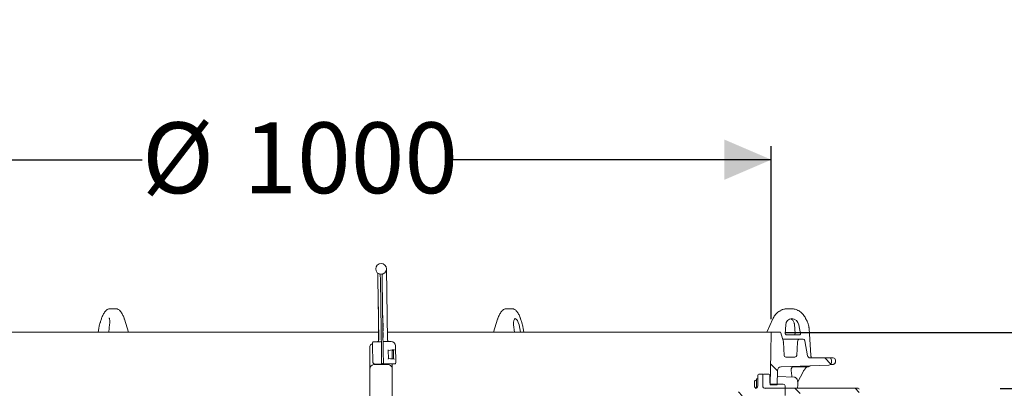
# Model space of a CAD drawing. Units: millimetres. Extents: x 1035 to 3598, y 173 to 2806.
# Drawn here: x 1924 to 3027, y 2394 to 2806 of the extents above; entities that cross this region are included whole.
import ezdxf

# ---------------------------------------------------------------- set-up
doc = ezdxf.new("R2010")
doc.units = ezdxf.units.MM
doc.header["$LTSCALE"] = 15
doc.linetypes.add('SLD-Durchgehend', pattern=[0])
doc.layers.add('MAßLINIE_MAßZEICHNUNGEN', color=7, linetype='SLD-Durchgehend')
doc.styles.add('SLDTEXTSTYLE0', font='Opinion Pro')
doc.dimstyles.new('SLDDIMSTYLE0', dxfattribs={"dimtxt": 79.375, "dimasz": 52.5, "dimexe": 0, "dimexo": 0.0625, "dimgap": 19.84375, "dimtad": 0, "dimdec": 0, "dimrnd": 1e-09, "dimzin": 12, "dimdsep": 46, "dimtxsty": 'SLDTEXTSTYLE0', "dimsah": 1, "dimcen": 0.09, "dimadec": 0, "dimazin": 3, "dimtfac": 1, "dimtdec": 0, "dimtofl": 0, "dimtmove": 0, "dimatfit": 3, "dimfxl": 1, "dimfrac": 2, "dimtolj": 1, "dimtzin": 12, "dimarcsym": 0})
doc.dimstyles.new('SLDDIMSTYLE1', dxfattribs={"dimtxt": 79.375, "dimasz": 52.5, "dimexe": 0, "dimexo": 0.0625, "dimgap": 19.84375, "dimtad": 0, "dimdec": 0, "dimrnd": 1e-09, "dimzin": 12, "dimdsep": 46, "dimtxsty": 'SLDTEXTSTYLE0', "dimsah": 1, "dimcen": 0.09, "dimadec": 0, "dimazin": 3, "dimtfac": 1, "dimtdec": 0, "dimtmove": 0, "dimatfit": 0, "dimfxl": 1, "dimfrac": 2, "dimtolj": 1, "dimtzin": 12, "dimarcsym": 0})

# ---------------------------------------------------------------- blocks, each defined once
blk = doc.blocks.new('_D_5')
at = {"layer": 'MAßLINIE_MAßZEICHNUNGEN', "color": 7}
for p, q in [((2781.1, 2456.1), (3395, 2456.1)), ((3380, 2456.1), (3380, 2241.8)), ((3380, 1881.4), (3380, 2073.6)), ((2879.7, 1881.4), (3395, 1881.4))]:
    blk.add_line(p, q, dxfattribs=at)
for points in [[(3380, 2456.1), (3357.5, 2403.6), (3402.5, 2403.6)], [(3380, 1881.4), (3402.5, 1933.9), (3357.5, 1933.9)]]:
    blk.add_solid(points, dxfattribs=at)
at = {"layer": 'MAßLINIE_MAßZEICHNUNGEN', "color": 7, "insert": (3334, 2073.6), "char_height": 79.37, "attachment_point": 1, "rotation": 90, "style": 'SLDTEXTSTYLE0'}
blk.add_mtext('575', dxfattribs=at)
blk = doc.blocks.new('_D_7')
at = {"layer": 'MAßLINIE_MAßZEICHNUNGEN', "color": 7}
for p, q in [((3157.7, 2393.4), (3157.7, 2511.6)), ((3022.5, 2393.4), (3172.7, 2393.4)), ((3022.5, 2303.4), (3172.7, 2303.4)), ((3157.7, 2303.4), (3157.7, 2213.4))]:
    blk.add_line(p, q, dxfattribs=at)
for points in [[(3157.7, 2393.4), (3180.2, 2445.9), (3135.2, 2445.9)], [(3157.7, 2303.4), (3135.2, 2250.9), (3180.2, 2250.9)]]:
    blk.add_solid(points, dxfattribs=at)
at = {"layer": 'MAßLINIE_MAßZEICHNUNGEN', "color": 7, "char_height": 79.37, "attachment_point": 1, "rotation": 90, "style": 'SLDTEXTSTYLE0'}
for s, insert in [('DN 80', (3051.9, 2511.6)), ('OD 90', (3171.5, 2512.4))]:
    blk.add_mtext(s, dxfattribs=dict(at, insert=insert))
blk = doc.blocks.new('_D_8')
at = {"layer": 'MAßLINIE_MAßZEICHNUNGEN', "color": 7}
for p, q in [((1734.9, 2471.1), (1734.9, 2664.6)), ((2766.1, 2471.1), (2766.1, 2664.6)), ((1734.9, 2649.6), (2061.2, 2649.6)), ((2766.1, 2649.6), (2405.8, 2649.6))]:
    blk.add_line(p, q, dxfattribs=at)
for points in [[(1734.9, 2649.6), (1787.4, 2627.1), (1787.4, 2672.1)], [(2766.1, 2649.6), (2713.6, 2672.1), (2713.6, 2627.1)]]:
    blk.add_solid(points, dxfattribs=at)
at = {"layer": 'MAßLINIE_MAßZEICHNUNGEN', "color": 7, "char_height": 79.37, "attachment_point": 1, "style": 'SLDTEXTSTYLE0'}
for s, insert in [('%%c', (2061.2, 2691.4)), ('1000', (2174.8, 2691.4))]:
    blk.add_mtext(s, dxfattribs=dict(at, insert=insert))

msp = doc.modelspace()

# ---------------------------------------------------------------- hatches: boundary and pattern name
at = {"linetype": 'SLD-Durchgehend', "lineweight": 18}
h = msp.add_hatch(dxfattribs=at)
h.set_pattern_fill('ANSI31', scale=15, angle=90, style=0)
edge = h.paths.add_edge_path(flags=0)
edge.add_arc((2797.4, 2445.2), 2, 160, 177)
edge.add_line((2795.4, 2445.3), (2794.6, 2430.5))
edge.add_arc((2792.6, 2430.6), 2, 270, 357, ccw=False)
edge.add_line((2792.6, 2428.6), (2782.4, 2428.6))
edge.add_arc((2782.4, 2430.6), 2, 183, 270, ccw=False)
edge.add_line((2780.4, 2430.5), (2779.6, 2445.4))
edge.add_arc((2777.6, 2445.2), 2, 3, 15)
edge.add_line((2779.6, 2445.8), (2776.9, 2455.8))
edge.add_arc((2775.9, 2455.6), 1, 15, 90)
edge.add_line((2775.9, 2456.6), (2766.6, 2456.6))
edge.add_arc((2766.6, 2456.1), 0.5, 90, 178.5679)
edge.add_line((2766.1, 2456.1), (2765.5, 2433.6))
edge.add_line((2765.5, 2433.6), (2764.8, 2397.4))
edge.add_line((2764.8, 2397.4), (2772.8, 2397.4))
edge.add_line((2772.8, 2397.4), (2773.1, 2413.7))
edge.add_arc((2777.1, 2413.6), 4, 92, 178.8542, ccw=False)
edge.add_line((2777, 2417.6), (2830.6, 2419.5))
edge.add_arc((2830.5, 2422.5), 3, 272, 360)
edge.add_line((2833.5, 2422.5), (2833.5, 2425.1))
edge.add_arc((2831, 2425.1), 2.5, 0, 90)
edge.add_line((2831, 2427.6), (2809.7, 2427.6))
edge.add_arc((2809.7, 2430.6), 3, 190, 270, ccw=False)
edge.add_line((2806.8, 2430), (2803.8, 2446.9))
edge.add_arc((2801.8, 2446.6), 2, 10, 90)
edge.add_line((2801.8, 2448.6), (2797.2, 2448.6))
edge.add_arc((2797.2, 2447.6), 1, 90, 160)
edge.add_line((2796.2, 2447.9), (2795.5, 2445.8))
h = msp.add_hatch(dxfattribs=at)
h.set_pattern_fill('ANSI31', scale=15, angle=90, style=0)
edge = h.paths.add_edge_path(flags=0)
edge.add_spline(control_points=[(2714.4, 2320), (2713.3, 2320.9), (2712.3, 2321.8), (2711.5, 2323), (2710.7, 2324.1), (2710.1, 2325.4), (2709.8, 2326.7), (2709.6, 2327.5), (2709.5, 2328.3), (2709.5, 2329.2)], knot_values=[0, 0, 0, 0, 0.004093, 0.004093, 0.004093, 0.008214, 0.008214, 0.008214, 0.010666, 0.010666, 0.010666, 0.010666], weights=[1, 1, 1, 1, 1, 1, 1, 1, 1, 1], degree=3, periodic=0)
edge.add_line((2709.5, 2329.2), (2709.5, 2351.7))
edge.add_spline(control_points=[(2709.5, 2351.7), (2709.5, 2352.9), (2709.7, 2354.1), (2710.2, 2355.2), (2710.6, 2356.4), (2711.2, 2357.5), (2711.9, 2358.4), (2712.6, 2359.3), (2713.5, 2360.1), (2714.4, 2360.8)], knot_values=[0, 0, 0, 0, 0.003627, 0.003627, 0.003627, 0.00724, 0.00724, 0.00724, 0.010657, 0.010657, 0.010657, 0.010657], weights=[1, 1, 1, 1, 1, 1, 1, 1, 1, 1], degree=3, periodic=0)
edge.add_ellipse((2734.4, 2340.4), major_axis=(-30.9, 0), ratio=0.866023, start_angle=299.6373, end_angle=310.4234, ccw=False)
edge.add_line((2719.1, 2363.7), (2728.8, 2380.5))
edge.add_arc((2741, 2373.4), 14.1, 90.25, 150, ccw=False)
edge.add_line((2741, 2387.5), (2863.5, 2388))
edge.add_arc((2863.5, 2389), 1, 270.25, 360)
edge.add_line((2864.5, 2389), (2864.5, 2392.6))
edge.add_arc((2863.5, 2392.6), 1, 0, 89.9)
edge.add_line((2863.5, 2393.6), (2758.5, 2393.8))
edge.add_arc((2758.5, 2395.8), 2, 180, 269.9, ccw=False)
edge.add_line((2756.5, 2395.8), (2756.5, 2399.9))
edge.add_line((2756.5, 2399.9), (2756.8, 2399.9))
edge.add_line((2756.8, 2399.9), (2756.8, 2400.5))
edge.add_line((2756.8, 2400.5), (2756.5, 2400.5))
edge.add_line((2756.5, 2400.5), (2756.5, 2402.2))
edge.add_line((2756.5, 2402.2), (2756.8, 2402.2))
edge.add_line((2756.8, 2402.2), (2756.8, 2402.7))
edge.add_line((2756.8, 2402.7), (2756.5, 2402.7))
edge.add_line((2756.5, 2402.7), (2756.5, 2402.7))
edge.add_line((2756.5, 2402.7), (2756.8, 2402.7))
edge.add_line((2756.8, 2402.7), (2756.8, 2403.2))
edge.add_line((2756.8, 2403.2), (2756.5, 2403.2))
edge.add_line((2756.5, 2403.2), (2756.5, 2404.3))
edge.add_line((2756.5, 2404.3), (2756.8, 2404.3))
edge.add_line((2756.8, 2404.3), (2756.8, 2404.9))
edge.add_line((2756.8, 2404.9), (2756.5, 2404.9))
edge.add_line((2756.5, 2404.9), (2756.5, 2409.4))
edge.add_line((2756.5, 2409.4), (2752, 2409.4))
edge.add_arc((2752, 2408.4), 1, 90, 180)
edge.add_line((2751, 2408.4), (2751, 2396.4))
edge.add_arc((2748, 2396.4), 3, 270, 360, ccw=False)
edge.add_line((2748, 2393.4), (2741, 2393.4))
edge.add_arc((2741, 2373.4), 20, 90, 150)
edge.add_line((2723.7, 2383.4), (2713.9, 2366.3))
edge.add_arc((2711.3, 2367.8), 3, 302.4657, 330, ccw=False)
edge.add_spline(control_points=[(2712.9, 2365.3), (2711.3, 2364.3), (2709.7, 2363.1), (2708.3, 2361.8), (2705.6, 2359.4), (2703.2, 2356.5), (2701.5, 2353.3), (2701.1, 2352.5), (2700.8, 2351.8), (2700.4, 2351)], knot_values=[0, 0, 0, 0, 0.005724, 0.005724, 0.005724, 0.016765, 0.016765, 0.016765, 0.019258, 0.019258, 0.019258, 0.019258], weights=[1, 1, 1, 1, 1, 1, 1, 1, 1, 1], degree=3, periodic=0)
edge.add_arc((2699.5, 2351.4), 1, 270, 336.8926, ccw=False)
edge.add_line((2699.5, 2350.4), (2693.2, 2350.4))
edge.add_arc((2693.2, 2349.4), 1, 90, 180)
edge.add_line((2692.2, 2349.4), (2692.2, 2338.9))
edge.add_arc((2693.2, 2338.9), 1, 180, 270)
edge.add_line((2693.2, 2337.9), (2697.5, 2337.9))
edge.add_arc((2697.5, 2336.9), 1, 7.3108, 90, ccw=False)
edge.add_spline(control_points=[(2698.5, 2337), (2698.7, 2335.2), (2699.1, 2333.5), (2699.7, 2331.8), (2700.7, 2328.7), (2702.3, 2325.9), (2704.2, 2323.3), (2706.2, 2320.8), (2708.7, 2318.5), (2711.3, 2316.6), (2714.3, 2314.4), (2717.7, 2312.7), (2721.3, 2311.6), (2722.5, 2311.1), (2723.8, 2310.8), (2725.1, 2310.5)], knot_values=[0.000252, 0.000252, 0.000252, 0.000252, 0.005684, 0.005684, 0.005684, 0.015332, 0.015332, 0.015332, 0.025169, 0.025169, 0.025169, 0.036405, 0.036405, 0.036405, 0.040351, 0.040351, 0.040351, 0.040351], weights=[1, 1, 1, 1, 1, 1, 1, 1, 1, 1, 1, 1, 1, 1, 1, 1], degree=3, periodic=0)
edge.add_arc((2724.4, 2307.6), 3, 43.5661, 76.9927, ccw=False)
edge.add_arc((2741, 2323.4), 20, 223.5661, 270)
edge.add_line((2741, 2303.4), (2748, 2303.4))
edge.add_arc((2748, 2300.4), 3, 0, 90, ccw=False)
edge.add_line((2751, 2300.4), (2751, 2286.8))
edge.add_line((2751, 2286.8), (2756, 2286.8))
edge.add_arc((2756, 2287.3), 0.5, 270, 360)
edge.add_line((2756.5, 2287.3), (2756.5, 2301))
edge.add_arc((2758.5, 2301), 2, 90.1, 180, ccw=False)
edge.add_line((2758.5, 2303), (2863.5, 2303.2))
edge.add_arc((2863.5, 2304.2), 1, 270.1, 360)
edge.add_line((2864.5, 2304.2), (2864.5, 2307.8))
edge.add_arc((2863.5, 2307.8), 1, 0, 89.75)
edge.add_line((2863.5, 2308.8), (2741, 2309.3))
edge.add_arc((2741, 2323.4), 14.1, 222.7097, 269.75, ccw=False)
edge.add_ellipse((2734.4, 2340.4), major_axis=(-30.9, 0), ratio=0.866023, start_angle=49.5766, end_angle=83.0559, ccw=False)
h = msp.add_hatch(dxfattribs=at)
h.set_pattern_fill('ANSI31', scale=15, angle=2.8e-322, style=0)
edge = h.paths.add_edge_path(flags=0)
edge.add_arc((2771.4, 2388.4), 5, 45, 90, ccw=False)
edge.add_line((2775, 2391.9), (2781.5, 2385.4))
edge.add_line((2781.5, 2385.4), (2781.5, 2396.4))
edge.add_arc((2779.5, 2396.4), 2, 0, 90)
edge.add_line((2779.5, 2398.4), (2765.5, 2398.4))
edge.add_arc((2765.5, 2399.4), 1, 180, 270, ccw=False)
edge.add_line((2764.5, 2399.4), (2764.5, 2408.4))
edge.add_arc((2763.5, 2408.4), 1, 0, 90)
edge.add_line((2763.5, 2409.4), (2757.5, 2409.4))
edge.add_arc((2757.5, 2408.4), 1, 90, 180)
edge.add_line((2756.5, 2408.4), (2756.5, 2396.4))
edge.add_arc((2759.5, 2396.4), 3, 180, 270)
edge.add_line((2759.5, 2393.4), (2765.8, 2393.4))
edge.add_line((2765.8, 2393.4), (2767.5, 2391.7))
edge.add_line((2767.5, 2391.7), (2769.3, 2393.4))
edge.add_line((2769.3, 2393.4), (2771.4, 2393.4))

# ---------------------------------------------------------------- linework, layer by layer
at = {"color": 7, "linetype": 'SLD-Durchgehend', "lineweight": 18}
for p, q in [((2336.2, 2447.9), (2335, 2527.4)), ((2325.5, 2516.2), (2325.5, 2516.6)), ((2326.6, 2447.8), (2325.5, 2516.2)), ((2328.1, 2520.6), (2328.1, 2520.8)), ((2329.1, 2458.1), (2328.2, 2515.5)), ((2330.1, 2520.8), (2330.1, 2520.6)), ((2330.2, 2515.5), (2331.1, 2458.1)), ((2025, 2482.6), (2026.6, 2482.6)), ((2026.6, 2482.6), (2032.1, 2482.6)), ((2326, 2484.7), (2326, 2446.4)), ((2468.9, 2482.6), (2474.4, 2482.6)), ((2474.4, 2482.6), (2476, 2482.6)), ((2783.3, 2482.6), (2785.6, 2482.6)), ((2785.6, 2482.6), (2789.4, 2482.6)), ((2015.8, 2471.5), (2014.7, 2468.4)), ((2046.2, 2456.6), (2041.5, 2470.9)), ((2331.1, 2471.4), (2330.9, 2471.4)), ((2459.5, 2470.9), (2454.8, 2456.6)), ((2486.3, 2468.4), (2485.2, 2471.5)), ((2767.8, 2471.3), (2761.1, 2456.6)), ((2806.2, 2468.8), (2804.6, 2471.9)), ((2012.8, 2460.7), (2012.1, 2456.6)), ((2024.9, 2465.4), (2024, 2456.6)), ((2331.1, 2468.1), (2330.9, 2468.1)), ((2331.2, 2463.8), (2331, 2463.8)), ((2331.2, 2461.9), (2331, 2461.9)), ((2331.1, 2468.1), (2331.1, 2468.2)), ((2331.2, 2461.9), (2331.2, 2463.8)), ((2477.4, 2464.6), (2478.3, 2456.6)), ((2485.2, 2456.6), (2483.5, 2464.6)), ((2488.9, 2456.6), (2488.2, 2460.7)), ((2782.3, 2464.6), (2781.8, 2454.7)), ((2792, 2464.9), (2792.7, 2454.9)), ((2798.8, 2454.7), (2797, 2464.6)), ((2810.4, 2430.4), (2808.4, 2460.4)), ((1734.4, 2456.6), (2326, 2456.6)), ((2329.4, 2438.8), (2329.1, 2455.4)), ((2331.1, 2455.5), (2331.4, 2438.9)), ((2331.4, 2450.4), (2331.4, 2450.6)), ((2336.1, 2456.6), (2766.6, 2456.6)), ((2766.1, 2456.1), (2765.5, 2433.6)), ((2775.9, 2456.6), (2766.6, 2456.6)), ((2779.6, 2445.8), (2776.9, 2455.8)), ((2782.8, 2453.6), (2798, 2453.6)), ((2316.5, 2440.3), (2316.5, 2415.3)), ((2319.6, 2423.7), (2319.3, 2440.7)), ((2320.3, 2445.7), (2328.3, 2445.8)), ((2345.6, 2422.1), (2345.3, 2441.1)), ((2778.8, 2448.6), (2797.2, 2448.6)), ((2780.4, 2430.5), (2779.6, 2445.4)), ((2795.4, 2445.3), (2794.6, 2430.5)), ((2796.2, 2447.9), (2795.5, 2445.8)), ((2801.8, 2448.6), (2797.2, 2448.6)), ((2806.8, 2430), (2803.8, 2446.9)), ((2337.3, 2426.8), (2337.1, 2436.1)), ((2341.5, 2426.6), (2341.5, 2436.5)), ((2342.9, 2433.6), (2343, 2429.5)), ((2765.5, 2433.6), (2764.8, 2397.4)), ((2792.6, 2428.6), (2782.4, 2428.6)), ((2831, 2427.6), (2809.7, 2427.6)), ((2831, 2427.6), (2835.4, 2427.6)), ((2321.8, 2420.3), (2322.3, 2420.3)), ((2322.3, 2420.3), (2335.7, 2420.3)), ((2328.7, 2420.8), (2322.7, 2420.7)), ((2329.6, 2422.8), (2329.6, 2423.8)), ((2331.6, 2423.9), (2331.6, 2422.9)), ((2335.7, 2420.3), (2336.2, 2420.3)), ((2341.5, 2415.3), (2341.5, 2421)), ((2777, 2417.6), (2830.6, 2419.5)), ((2806.9, 2417.6), (2789.8, 2417.6)), ((2833.5, 2422.5), (2833.5, 2425.1)), ((2837.9, 2423.3), (2837.9, 2425.1)), ((2316.5, 2415.3), (2316.5, 2363.3)), ((2341.5, 2363.3), (2341.5, 2415.3)), ((2751, 2396.4), (2751, 2408.4)), ((2752, 2409.4), (2756.5, 2409.4)), ((2756.5, 2404.9), (2756.5, 2409.4)), ((2756.5, 2408.4), (2756.5, 2396.4)), ((2756.5, 2404.9), (2756.8, 2404.9)), ((2756.8, 2404.9), (2756.8, 2404.3)), ((2757.5, 2409.4), (2763.5, 2409.4)), ((2764.5, 2399.4), (2764.5, 2408.4)), ((2772.8, 2397.4), (2773.1, 2413.7)), ((2773.2, 2406.7), (2773, 2406.7)), ((2792.2, 2406), (2773.1, 2406.7)), ((2795.8, 2400.7), (2801.8, 2412.1)), ((2747.3, 2400.5), (2747.3, 2400.6)), ((2747.3, 2399), (2747.3, 2400.5)), ((2747.3, 2397), (2747.3, 2399)), ((2747.3, 2396.3), (2747.3, 2397)), ((2751, 2404.3), (2749.7, 2404.3)), ((2749.7, 2393.9), (2749.7, 2404.3)), ((2756.5, 2403.2), (2756.5, 2404.3)), ((2756.8, 2404.3), (2756.5, 2404.3)), ((2756.5, 2403.2), (2756.8, 2403.2)), ((2756.8, 2402.7), (2756.5, 2402.7)), ((2756.5, 2402.7), (2756.5, 2402.7)), ((2756.5, 2402.7), (2756.8, 2402.7)), ((2756.5, 2400.5), (2756.5, 2402.2)), ((2756.8, 2402.2), (2756.5, 2402.2)), ((2756.5, 2400.5), (2756.8, 2400.5)), ((2756.8, 2399.9), (2756.5, 2399.9)), ((2756.5, 2395.8), (2756.5, 2399.9)), ((2756.8, 2403.2), (2756.8, 2402.7)), ((2756.8, 2402.7), (2756.8, 2402.2)), ((2756.8, 2400.5), (2756.8, 2399.9)), ((2758.5, 2393.8), (2863.5, 2393.6)), ((2772.8, 2397.4), (2764.8, 2397.4)), ((2779.5, 2398.4), (2765.5, 2398.4)), ((2781.5, 2385.4), (2781.5, 2396.4))]:
    msp.add_line(p, q, dxfattribs=at)
at = {"color": 7, "linetype": 'SLD-Durchgehend', "lineweight": 18, "flags": 128}
for points in [[(2328.2, 2515.5), (2328.2, 2516.2), (2328.2, 2516.9), (2328.2, 2517.6), (2328.1, 2518.3), (2328.1, 2518.9), (2328.1, 2519.5), (2328.1, 2520.1), (2328.1, 2520.6)], [(2330.1, 2520.6), (2330.1, 2520.1), (2330.1, 2519.5), (2330.1, 2518.9), (2330.1, 2518.3), (2330.2, 2517.6), (2330.2, 2516.9), (2330.2, 2516.2), (2330.2, 2515.5)], [(2331.1, 2471.4), (2331, 2471.4), (2331, 2471.4), (2330.9, 2471.4)], [(2331.1, 2468.3), (2331, 2468.3), (2330.9, 2468.2)], [(2331.2, 2464.2), (2331.1, 2464.2), (2331.1, 2464.2), (2331, 2464.2)], [(2329.1, 2455.4), (2329.1, 2455.8), (2329.1, 2456.1), (2329.1, 2456.4), (2329.1, 2456.8), (2329.1, 2457.1), (2329.1, 2457.4), (2329.1, 2457.7), (2329.1, 2458.1)], [(2331.1, 2458.1), (2331.1, 2457.8), (2331.1, 2457.4), (2331.1, 2457.1), (2331.1, 2456.8), (2331.1, 2456.5), (2331.1, 2456.1), (2331.1, 2455.8), (2331.1, 2455.5)], [(2331.3, 2457.6), (2331.2, 2457.6), (2331.2, 2457.6), (2331.1, 2457.6)], [(2331.3, 2457.3), (2331.2, 2457.3), (2331.2, 2457.3), (2331.1, 2457.3)], [(2319.3, 2440.7), (2319.3, 2441.5), (2319.3, 2442.2), (2319.3, 2442.9), (2319.3, 2443.5), (2319.3, 2444), (2319.3, 2444.4), (2319.3, 2444.6), (2319.3, 2444.7)], [(2329.4, 2436.4), (2329.4, 2436.7), (2329.4, 2437), (2329.4, 2437.3), (2329.4, 2437.6), (2329.4, 2437.9), (2329.4, 2438.2), (2329.4, 2438.5), (2329.4, 2438.8)], [(2331.4, 2438.9), (2331.4, 2438.5), (2331.4, 2438.2), (2331.4, 2437.9), (2331.4, 2437.6), (2331.4, 2437.3), (2331.4, 2437), (2331.4, 2436.7), (2331.4, 2436.5)], [(2332.3, 2445.9), (2334.1, 2445.9), (2335.9, 2445.9), (2337.4, 2446), (2338.6, 2446), (2339.5, 2446), (2340.1, 2446), (2340.3, 2446)], [(2329.6, 2426.2), (2329.6, 2427.4), (2329.5, 2428.6), (2329.5, 2430), (2329.5, 2431.3), (2329.5, 2432.7), (2329.5, 2434), (2329.4, 2435.3), (2329.4, 2436.4)], [(2331.4, 2436.5), (2331.4, 2435.3), (2331.5, 2434.1), (2331.5, 2432.7), (2331.5, 2431.4), (2331.5, 2430), (2331.5, 2428.7), (2331.6, 2427.4), (2331.6, 2426.3)], [(2344.1, 2436.8), (2342.9, 2436.6), (2341.3, 2436.5), (2339.4, 2436.3), (2337.1, 2436)], [(2337.2, 2426.9), (2339.5, 2426.7), (2341.5, 2426.6), (2343.1, 2426.5), (2344.2, 2426.4)], [(2328.7, 2420.8), (2329, 2420.8), (2329.4, 2420.8), (2329.8, 2420.8), (2330.1, 2420.8), (2330.3, 2420.8), (2330.5, 2420.8), (2330.6, 2420.8), (2330.7, 2420.8)], [(2329.6, 2423.8), (2329.6, 2424.2), (2329.6, 2424.5), (2329.6, 2424.8), (2329.6, 2425.1), (2329.6, 2425.4), (2329.6, 2425.7), (2329.6, 2426), (2329.6, 2426.2)], [(2329.6, 2421.8), (2329.6, 2421.9), (2329.6, 2421.9), (2329.6, 2422), (2329.6, 2422.1), (2329.6, 2422.3), (2329.6, 2422.5), (2329.6, 2422.6), (2329.6, 2422.8)], [(2332.4, 2420.9), (2332.1, 2420.9), (2331.7, 2420.9), (2331.4, 2420.9), (2331.2, 2420.9), (2330.9, 2420.9), (2330.8, 2420.9), (2330.7, 2420.8), (2330.7, 2420.8)], [(2331.6, 2426.3), (2331.6, 2426), (2331.6, 2425.7), (2331.6, 2425.4), (2331.6, 2425.1), (2331.6, 2424.8), (2331.6, 2424.5), (2331.6, 2424.2), (2331.6, 2423.9)], [(2331.6, 2422.9), (2331.6, 2422.7), (2331.6, 2422.5), (2331.6, 2422.3), (2331.6, 2422.2), (2331.6, 2422), (2331.6, 2421.9), (2331.6, 2421.9), (2331.6, 2421.9)], [(2344.7, 2421.1), (2344.5, 2421.1), (2343.9, 2421.1), (2343.1, 2421), (2341.9, 2421), (2340.4, 2421), (2338.6, 2421), (2336.7, 2420.9), (2334.6, 2420.9), (2332.4, 2420.9)]]:
    msp.add_lwpolyline(points, dxfattribs=at)
at = {"color": 7, "linetype": 'SLD-Durchgehend', "lineweight": 18}
msp.add_circle((2329, 2527.3), 6, dxfattribs=at)
for centre, radius, start, end in [((2766.6, 2456.1), 0.5, 90, 178.5679), ((2775.9, 2455.6), 1, 15, 90), ((2319.5, 2440.3), 3, 93.7247, 180), ((2320.3, 2444.7), 1, 90.891, 180.891), ((2324.6, 2447.8), 2, 279.2571, 0.891), ((2328.3, 2446.8), 1, 270.891, 0.891), ((2332.3, 2446.9), 1, 180.891, 270.891), ((2338.2, 2448), 2, 180.891, 270.891), ((2340.3, 2441), 5, 0.891, 90.891), ((2777.6, 2445.2), 2, 3, 15), ((2797.4, 2445.2), 2, 160, 177), ((2797.2, 2447.6), 1, 90, 160), ((2801.8, 2446.6), 2, 10, 90), ((2782.4, 2430.6), 2, 183, 270), ((2792.6, 2430.6), 2, 270, 357), ((2809.7, 2430.6), 3, 190, 270), ((2813.4, 2430.6), 3, 183.3649, 188.0567), ((2831, 2425.1), 2.5, 0, 90), ((2835.4, 2425.1), 2.5, 0, 90), ((2322.6, 2423.7), 3, 180.891, 270.891), ((2330.6, 2421.9), 1, 180.891, 270.891), ((2330.6, 2421.9), 1, 270.891, 0.891), ((2344.6, 2422.1), 1, 270.891, 0.891), ((2777.1, 2413.6), 4, 92, 178.8542), ((2806.9, 2422.6), 5, 270, 310.2338), ((2830.5, 2422.5), 3, 272, 0), ((2752, 2408.4), 1, 90, 180), ((2757.5, 2408.4), 1, 90, 180), ((2763.5, 2408.4), 1, 0, 90), ((2749.8, 2400.6), 2.5, 96.3794, 180), ((2749.8, 2396.3), 2.5, 180, 262.0099), ((2748, 2396.4), 3, 270, 0), ((2749.5, 2403.2), 0.2, 276.3794, 0), ((2759.5, 2396.4), 3, 180, 270), ((2758.5, 2395.8), 2, 180, 269.9), ((2765.5, 2399.4), 1, 180, 270), ((2779.5, 2396.4), 2, 0, 90), ((2863.5, 2392.6), 1, 0, 89.9)]:
    msp.add_arc(centre, radius, start, end, dxfattribs=at)
for centre, major_axis, ratio, start_param, end_param in [((2782.5, 2467.6), (4.8, 14.4), 0.907512, 0.294399, 0.770282), ((2480.6, 2463.6), (-1.52, 8.02), 0.371186, 4.763759, 7.661887), ((2789.7, 2463.6), (-3.02, 7.56), 0.899592, 4.489139, 7.387267), ((2782.8, 2454.6), (-0.411, 0.93), 0.895033, 1.062962, 2.764477), ((2797.9, 2454.6), (-0.345, 0.95), 0.905793, 2.8236, 4.525115), ((2804, 2412.1), (3.52, 5.91), 0.290935, 1.433002, 1.742459)]:
    msp.add_ellipse(centre, major_axis=major_axis, ratio=ratio, start_param=start_param, end_param=end_param, dxfattribs=at)
for points, knots in [([(2325.5, 2516.2), (2325.5, 2517.1), (2325.5, 2518.6), (2325.4, 2520.5), (2325.4, 2521.8), (2325.4, 2522.4), (2325.4, 2522.5), (2325.4, 2522.6)], [0, 0, 0, 0, 0.311387, 0.521829, 0.734222, 0.956343, 1, 1, 1, 1]), ([(2328.1, 2520.8), (2328.1, 2520.8), (2328, 2521.1), (2327.8, 2521.4), (2327.5, 2521.5), (2327.4, 2521.6), (2327.4, 2521.6)], [0, 0, 0, 0, 0.0739025, 0.5423606, 0.9959563, 1, 1, 1, 1]), ([(2330.8, 2521.6), (2330.8, 2521.6), (2330.7, 2521.6), (2330.4, 2521.4), (2330.2, 2521.1), (2330.1, 2520.9), (2330.1, 2520.8)], [0, 0, 0, 0, 0.004044, 0.457639, 0.926097, 1, 1, 1, 1]), ([(2025, 2482.6), (2024.7, 2482.5), (2023.9, 2482.5), (2022.8, 2482.1), (2021.8, 2481.5), (2021, 2480.8), (2020.6, 2480.4), (2020.5, 2480.2)], [0, 0, 0, 0, 0.191386, 0.412067, 0.644226, 0.90158, 1, 1, 1, 1]), ([(2036.6, 2480.2), (2036.4, 2480.5), (2035.9, 2481), (2035, 2481.7), (2033.9, 2482.3), (2032.9, 2482.5), (2032.3, 2482.6), (2032.1, 2482.6)], [0, 0, 0, 0, 0.1660202, 0.4347225, 0.6726508, 0.8908901, 1, 1, 1, 1]), ([(2468.9, 2482.6), (2468.6, 2482.5), (2467.8, 2482.5), (2466.8, 2482.1), (2465.7, 2481.5), (2464.9, 2480.8), (2464.5, 2480.4), (2464.4, 2480.2)], [0, 0, 0, 0, 0.191387, 0.412074, 0.644227, 0.90158, 1, 1, 1, 1]), ([(2480.5, 2480.2), (2480.3, 2480.5), (2479.8, 2481), (2478.9, 2481.7), (2477.8, 2482.3), (2476.8, 2482.5), (2476.2, 2482.6), (2476, 2482.6)], [0, 0, 0, 0, 0.16602, 0.434722, 0.672651, 0.890892, 1, 1, 1, 1]), ([(2783.3, 2482.6), (2782.9, 2482.6), (2781.8, 2482.5), (2780.1, 2482.2), (2778.3, 2481.6), (2777.2, 2481.1), (2776.7, 2480.9)], [0, 0, 0, 0, 0.178157, 0.477767, 0.778242, 1, 1, 1, 1]), ([(2796, 2480.9), (2795.6, 2481.1), (2794.6, 2481.6), (2792.9, 2482.1), (2791.1, 2482.5), (2789.9, 2482.5), (2789.4, 2482.6)], [0, 0, 0, 0, 0.177116, 0.481838, 0.785642, 1, 1, 1, 1]), ([(2020.5, 2480.2), (2020.2, 2480), (2019.6, 2479.3), (2018.7, 2477.9), (2017.6, 2476.1), (2016.7, 2474.1), (2016.1, 2472.5), (2015.8, 2471.7), (2015.8, 2471.5)], [0, 0, 0, 0, 0.111848, 0.3292, 0.544247, 0.756123, 0.953348, 1, 1, 1, 1]), ([(2024.3, 2472.5), (2024.3, 2472.5), (2024.3, 2472.6), (2024.4, 2472.4), (2024.6, 2471.9), (2024.8, 2471.1), (2025, 2470), (2025.1, 2468.7), (2025.1, 2467.1), (2025, 2466), (2024.9, 2465.4)], [0, 0, 0, 0, 0.040055, 0.159042, 0.280335, 0.408723, 0.545528, 0.68971, 0.839556, 1, 1, 1, 1]), ([(2041.5, 2470.9), (2041.4, 2471.3), (2041, 2472.5), (2040.3, 2474.3), (2039.4, 2476.2), (2038.3, 2478), (2037.4, 2479.4), (2036.8, 2480), (2036.6, 2480.2)], [0, 0, 0, 0, 0.103485, 0.300885, 0.499628, 0.700764, 0.905598, 1, 1, 1, 1]), ([(2331, 2475.3), (2331, 2475.3), (2331, 2475.3), (2330.9, 2475.3), (2330.8, 2475.3), (2330.8, 2475.3)], [0, 0, 0, 0, 0.299975, 0.599994, 1, 1, 1, 1]), ([(2331, 2473.6), (2331, 2473.6), (2331, 2473.6), (2330.9, 2473.6), (2330.9, 2473.6), (2330.8, 2473.6)], [0, 0, 0, 0, 0.3000043, 0.6000062, 1, 1, 1, 1]), ([(2331.1, 2471.9), (2331, 2471.9), (2331, 2471.9), (2330.9, 2471.9), (2330.9, 2471.9), (2330.9, 2471.9)], [0, 0, 0, 0, 0.299977, 0.600001, 1, 1, 1, 1]), ([(2331, 2473.6), (2331, 2473.7), (2331, 2474.1), (2331, 2474.5), (2331, 2474.9), (2331, 2475.2), (2331, 2475.3), (2331, 2475.3)], [0, 0, 0, 0, 0.138793, 0.278054, 0.419478, 0.635267, 1, 1, 1, 1]), ([(2331.1, 2471.9), (2331.1, 2471.9), (2331.1, 2471.9), (2331.1, 2472), (2331.1, 2472.5), (2331, 2472.9), (2331, 2473.3), (2331, 2473.5), (2331, 2473.6)], [0, 0, 0, 0, 0.138435, 0.502664, 0.658006, 0.814414, 0.956248, 1, 1, 1, 1]), ([(2331.1, 2469.9), (2331.1, 2470), (2331.1, 2470.4), (2331.1, 2470.8), (2331.1, 2471.1), (2331.1, 2471.3), (2331.1, 2471.4), (2331.1, 2471.4)], [0, 0, 0, 0, 0.206653, 0.415422, 0.609937, 0.825723, 1, 1, 1, 1]), ([(2464.4, 2480.2), (2464.2, 2480), (2463.5, 2479.3), (2462.6, 2477.9), (2461.6, 2476.1), (2460.6, 2474.1), (2459.9, 2472.3), (2459.6, 2471.3), (2459.5, 2470.9)], [0, 0, 0, 0, 0.106285, 0.312819, 0.517166, 0.718499, 0.917461, 1, 1, 1, 1]), ([(2485.2, 2471.5), (2485.1, 2471.9), (2484.7, 2473), (2484, 2474.8), (2483, 2476.7), (2482, 2478.4), (2481.1, 2479.6), (2480.6, 2480.1), (2480.5, 2480.2)], [0, 0, 0, 0, 0.108936, 0.31702, 0.526698, 0.73921, 0.945954, 1, 1, 1, 1]), ([(2776.7, 2480.9), (2776.3, 2480.6), (2775.2, 2480), (2773.5, 2478.8), (2771.7, 2477.1), (2770.1, 2475.2), (2768.8, 2473.3), (2768.1, 2471.9), (2767.8, 2471.3)], [0, 0, 0, 0, 0.104223, 0.288285, 0.472975, 0.658425, 0.844569, 1, 1, 1, 1]), ([(2788, 2471.5), (2788.2, 2471.4), (2788.8, 2471.1), (2789.7, 2470.4), (2790.7, 2469.2), (2791.4, 2467.8), (2791.9, 2466.4), (2792, 2465.4), (2792, 2464.9)], [0, 0, 0, 0, 0.076962, 0.269144, 0.461244, 0.651946, 0.841016, 1, 1, 1, 1]), ([(2804.6, 2471.9), (2804.4, 2472.3), (2803.8, 2473.4), (2802.6, 2475.2), (2801, 2477.1), (2799.1, 2478.8), (2797.5, 2480), (2796.4, 2480.7), (2796, 2480.9)], [0, 0, 0, 0, 0.110209, 0.306979, 0.503457, 0.699434, 0.894825, 1, 1, 1, 1]), ([(2014.7, 2468.4), (2014.6, 2468), (2014.2, 2466.8), (2013.6, 2464.8), (2013.1, 2462.7), (2012.9, 2461.3), (2012.8, 2460.7)], [0, 0, 0, 0, 0.163986, 0.475775, 0.787032, 1, 1, 1, 1]), ([(2331.1, 2469.9), (2331.1, 2469.9), (2331, 2469.9), (2331, 2469.9), (2330.9, 2469.9), (2330.9, 2469.9)], [0, 0, 0, 0, 0.299992, 0.600012, 1, 1, 1, 1]), ([(2331.1, 2467.6), (2331.1, 2467.6), (2331.1, 2467.6), (2331, 2467.6), (2331, 2467.6), (2330.9, 2467.6)], [0, 0, 0, 0, 0.300007, 0.6000085, 1, 1, 1, 1]), ([(2331.2, 2465.9), (2331.1, 2465.9), (2331.1, 2465.9), (2331, 2465.9), (2331, 2465.9), (2331, 2465.9)], [0, 0, 0, 0, 0.3000043, 0.6000062, 1, 1, 1, 1]), ([(2331.2, 2461.3), (2331.2, 2461.3), (2331.2, 2461.3), (2331.1, 2461.3), (2331.1, 2461.3), (2331, 2461.3)], [0, 0, 0, 0, 0.299981, 0.599994, 1, 1, 1, 1]), ([(2331.1, 2468.3), (2331.1, 2468.3), (2331.1, 2468.3), (2331.1, 2468.5), (2331.1, 2468.9), (2331.1, 2469.4), (2331.1, 2469.7), (2331.1, 2469.9)], [0, 0, 0, 0, 0.188579, 0.378347, 0.591114, 0.806348, 1, 1, 1, 1]), ([(2331.2, 2465.9), (2331.2, 2466), (2331.1, 2466.4), (2331.1, 2466.8), (2331.1, 2467.2), (2331.1, 2467.6), (2331.1, 2467.6), (2331.1, 2467.6)], [0, 0, 0, 0, 0.138793, 0.278053, 0.419477, 0.635269, 1, 1, 1, 1]), ([(2331.3, 2459.7), (2331.2, 2459.7), (2331.2, 2459.7), (2331.1, 2459.7), (2331.1, 2459.7), (2331.1, 2459.7)], [0, 0, 0, 0, 0.300003, 0.599998, 1, 1, 1, 1]), ([(2331.2, 2464.2), (2331.2, 2464.2), (2331.2, 2464.2), (2331.2, 2464.4), (2331.2, 2464.8), (2331.2, 2465.2), (2331.2, 2465.6), (2331.2, 2465.8), (2331.2, 2465.9)], [0, 0, 0, 0, 0.138435, 0.502663, 0.658005, 0.814413, 0.956248, 1, 1, 1, 1]), ([(2331.3, 2459.7), (2331.3, 2459.9), (2331.2, 2460.2), (2331.2, 2460.7), (2331.2, 2461), (2331.2, 2461.2), (2331.2, 2461.2), (2331.2, 2461.3)], [0, 0, 0, 0, 0.201126, 0.40354, 0.62015, 0.821747, 1, 1, 1, 1]), ([(2331.3, 2458.1), (2331.3, 2458.1), (2331.3, 2458.2), (2331.3, 2458.4), (2331.3, 2458.8), (2331.3, 2459.2), (2331.3, 2459.5), (2331.3, 2459.7)], [0, 0, 0, 0, 0.198668, 0.398929, 0.596588, 0.80085, 1, 1, 1, 1]), ([(2488.2, 2460.7), (2488.1, 2461.1), (2487.9, 2462.4), (2487.5, 2464.5), (2486.9, 2466.6), (2486.5, 2467.9), (2486.3, 2468.4)], [0, 0, 0, 0, 0.1640261, 0.4748564, 0.7859482, 1, 1, 1, 1]), ([(2808.4, 2460.4), (2808.4, 2460.9), (2808.3, 2462.2), (2807.8, 2464.4), (2807.1, 2466.7), (2806.5, 2468.1), (2806.2, 2468.8)], [0, 0, 0, 0, 0.164328, 0.457527, 0.750865, 1, 1, 1, 1]), ([(2331.3, 2458.1), (2331.3, 2458.1), (2331.2, 2458.1), (2331.2, 2458.1), (2331.1, 2458.1), (2331.1, 2458.1)], [0, 0, 0, 0, 0.299984, 0.600005, 1, 1, 1, 1]), ([(2331.3, 2455.9), (2331.3, 2455.9), (2331.3, 2455.9), (2331.2, 2455.9), (2331.1, 2455.9), (2331.1, 2455.9)], [0, 0, 0, 0, 0.300029, 0.600012, 1, 1, 1, 1]), ([(2331.3, 2454.5), (2331.3, 2454.5), (2331.3, 2454.5), (2331.2, 2454.5), (2331.2, 2454.5), (2331.1, 2454.5)], [0, 0, 0, 0, 0.300021, 0.600005, 1, 1, 1, 1]), ([(2331.3, 2454.2), (2331.3, 2454.2), (2331.3, 2454.2), (2331.2, 2454.2), (2331.2, 2454.2), (2331.1, 2454.2)], [0, 0, 0, 0, 0.299987, 0.600011, 1, 1, 1, 1]), ([(2331.3, 2453.8), (2331.3, 2453.8), (2331.3, 2453.8), (2331.2, 2453.8), (2331.2, 2453.8), (2331.1, 2453.8)], [0, 0, 0, 0, 0.299977, 0.599991, 1, 1, 1, 1]), ([(2331.3, 2453.5), (2331.3, 2453.5), (2331.3, 2453.5), (2331.2, 2453.5), (2331.2, 2453.5), (2331.1, 2453.5)], [0, 0, 0, 0, 0.300003, 0.600006, 1, 1, 1, 1]), ([(2331.4, 2452), (2331.4, 2452), (2331.3, 2452), (2331.2, 2452), (2331.2, 2452), (2331.2, 2452)], [0, 0, 0, 0, 0.30003, 0.600013, 1, 1, 1, 1]), ([(2331.4, 2450.6), (2331.4, 2450.6), (2331.3, 2450.6), (2331.2, 2450.6), (2331.2, 2450.6)], [0, 0, 0, 0, 0.500002, 1, 1, 1, 1]), ([(2331.4, 2450.4), (2331.4, 2450.4), (2331.3, 2450.4), (2331.2, 2450.4), (2331.2, 2450.4)], [0, 0, 0, 0, 0.499987, 1, 1, 1, 1]), ([(2331.3, 2454.5), (2331.3, 2454.5), (2331.3, 2454.5), (2331.3, 2454.8), (2331.3, 2455.1), (2331.3, 2455.5), (2331.3, 2455.8), (2331.3, 2455.9)], [0, 0, 0, 0, 0.2041801, 0.4083768, 0.6182466, 0.8334163, 1, 1, 1, 1]), ([(2331.3, 2454.2), (2331.3, 2454.2), (2331.3, 2454.3), (2331.3, 2454.4), (2331.3, 2454.5)], [0, 0, 0, 0, 0.59544, 1, 1, 1, 1]), ([(2331.3, 2453.5), (2331.3, 2453.5), (2331.3, 2453.6), (2331.3, 2453.7), (2331.3, 2453.7), (2331.3, 2453.8)], [0, 0, 0, 0, 0.254919, 0.749368, 1, 1, 1, 1]), ([(2331.4, 2452), (2331.4, 2452.2), (2331.4, 2452.5), (2331.4, 2453), (2331.4, 2453.3), (2331.3, 2453.5), (2331.3, 2453.5), (2331.3, 2453.5)], [0, 0, 0, 0, 0.2258308, 0.4527298, 0.6576536, 0.8626934, 1, 1, 1, 1]), ([(2331.4, 2450.6), (2331.4, 2450.6), (2331.4, 2450.7), (2331.4, 2451), (2331.4, 2451.4), (2331.4, 2451.8), (2331.4, 2452), (2331.4, 2452)], [0, 0, 0, 0, 0.229858, 0.461287, 0.703677, 0.931047, 1, 1, 1, 1]), ([(2792.7, 2454.9), (2792.7, 2454.8), (2792.7, 2454.7), (2792.6, 2454.4), (2792.5, 2454.1), (2792.3, 2453.9), (2792.1, 2453.7), (2791.9, 2453.6), (2791.8, 2453.6), (2791.7, 2453.6)], [0, 0, 0, 0, 0.088898, 0.232383, 0.363034, 0.497695, 0.631484, 0.778426, 1, 1, 1, 1]), ([(2336.8, 2436.5), (2336.8, 2436.5), (2336.9, 2436.5), (2337, 2436.4), (2337.1, 2436.2), (2337.1, 2436.1), (2337.1, 2436.1), (2337.1, 2436.1)], [0, 0, 0, 0, 0.006503, 0.265094, 0.633419, 0.912018, 1, 1, 1, 1]), ([(2337, 2426.4), (2337, 2426.4), (2337, 2426.4), (2337.1, 2426.5), (2337.2, 2426.7), (2337.3, 2426.8), (2337.3, 2426.8), (2337.3, 2426.8)], [0, 0, 0, 0, 0.0065325, 0.2651191, 0.6334278, 0.9120215, 1, 1, 1, 1]), ([(2342.9, 2433.6), (2342.9, 2433.9), (2342.9, 2434.6), (2342.8, 2435.5), (2342.6, 2436.1), (2342.3, 2436.5), (2342.1, 2436.5), (2342, 2436.5)], [0, 0, 0, 0, 0.20649, 0.413103, 0.616646, 0.817331, 1, 1, 1, 1]), ([(2342.1, 2426.5), (2342.3, 2426.5), (2342.5, 2426.6), (2342.8, 2427.1), (2342.9, 2427.8), (2343, 2428.6), (2343, 2429.2), (2343, 2429.5)], [0, 0, 0, 0, 0.216368, 0.433331, 0.637751, 0.838641, 1, 1, 1, 1]), ([(2811.1, 2427.6), (2811, 2427.7), (2810.9, 2427.9), (2810.7, 2428.7), (2810.6, 2429.5), (2810.5, 2430), (2810.5, 2430.1)], [0, 0, 0, 0, 0.179496, 0.49585, 0.839168, 1, 1, 1, 1]), ([(2321.8, 2420.3), (2321.5, 2420.3), (2320.4, 2420.3), (2319.1, 2419.7), (2318, 2418.9), (2317.2, 2417.9), (2316.6, 2416.7), (2316.5, 2415.8), (2316.5, 2415.3), (2316.5, 2415.3)], [0, 0, 0, 0, 0.084428, 0.2981, 0.451845, 0.609588, 0.801553, 0.998233, 1, 1, 1, 1]), ([(2341.5, 2415.3), (2341.5, 2415.3), (2341.5, 2415.8), (2341.4, 2416.7), (2340.8, 2417.9), (2340, 2418.9), (2338.9, 2419.7), (2337.6, 2420.3), (2336.5, 2420.3), (2336.2, 2420.3)], [0, 0, 0, 0, 0.001767, 0.193836, 0.390412, 0.544364, 0.701899, 0.915572, 1, 1, 1, 1]), ([(2788.5, 2415.3), (2788.6, 2415.6), (2788.7, 2416.2), (2789.2, 2417), (2789.8, 2417.5), (2790.2, 2417.9), (2790.5, 2418), (2790.6, 2418.1)], [0, 0, 0, 0, 0.2672444, 0.5133453, 0.7336201, 0.9294471, 1, 1, 1, 1]), ([(2802.8, 2413.8), (2803, 2414), (2803.3, 2414.6), (2803.8, 2415.1), (2804, 2415.5)], [0, 0, 0, 0, 0.307111, 1, 1, 1, 1]), ([(2804, 2415.5), (2804.1, 2415.5), (2804.4, 2416), (2805, 2416.7), (2805.6, 2417.3), (2805.8, 2417.6)], [0, 0, 0, 0, 0.0247601, 0.5773053, 1, 1, 1, 1]), ([(2832.3, 2420.1), (2832.4, 2420.1), (2832.9, 2420.2), (2833.6, 2420.2), (2834.5, 2420.2), (2834.9, 2420.3), (2835.2, 2420.3), (2835.4, 2420.3), (2835.7, 2420.4), (2836.1, 2420.5), (2836.7, 2420.9), (2837.3, 2421.4), (2837.7, 2422.1), (2837.9, 2422.8), (2837.9, 2423.2), (2837.9, 2423.3)], [0, 0, 0, 0, 0.023431, 0.193634, 0.365489, 0.541978, 0.624381, 0.658733, 0.68635, 0.724036, 0.771677, 0.839719, 0.903561, 0.975012, 1, 1, 1, 1]), ([(2788.4, 2414.1), (2788.4, 2414.5), (2788.4, 2414.9), (2788.5, 2415.3), (2788.5, 2415.3)], [0, 0, 0, 0, 0.966026, 1, 1, 1, 1]), ([(2788.4, 2414.1), (2788.6, 2412.2), (2788.9, 2409.5), (2789.1, 2406.9), (2789.2, 2406.1)], [0, 0, 0, 0, 0.70615, 1, 1, 1, 1]), ([(2795.2, 2393.7), (2795.2, 2393.8), (2795.4, 2394.2), (2795.6, 2395.1), (2795.9, 2396.6), (2795.9, 2398.1), (2795.9, 2399.6), (2795.7, 2401.1), (2795.4, 2402.4), (2795, 2403.7), (2794.4, 2404.7), (2793.8, 2405.4), (2793, 2405.9), (2792.4, 2405.9), (2792.1, 2406)], [0, 0, 0, 0, 0.009142, 0.106625, 0.201486, 0.294727, 0.387438, 0.480431, 0.574464, 0.670875, 0.771868, 0.853696, 0.925556, 1, 1, 1, 1])]:
    msp.add_open_spline(points, degree=3, knots=knots, dxfattribs=at)

# ---------------------------------------------------------------- dimensions: what is measured, and where the dimension line sits
at = {"layer": 'MAßLINIE_MAßZEICHNUNGEN', "color": 7}
dim = msp.add_linear_dim(base=(3157.7, 2303.4), p1=(3007.5, 2393.4), p2=(3007.5, 2303.4), angle=90, text='DN 80\\POD 90', dimstyle='SLDDIMSTYLE1', dxfattribs=at)
dim.commit()
dim.dimension.update_dxf_attribs({"geometry": '_D_7', "text_midpoint": (3157.7, 2649.6), "dimtype": 160})
dim = msp.add_linear_dim(base=(1734.9, 2649.6), p1=(2766.1, 2456.1), p2=(1734.9, 2456.1), text='%%c<>', dimstyle='SLDDIMSTYLE0', dxfattribs=at)
dim.commit()
dim.dimension.update_dxf_attribs({"geometry": '_D_8', "text_midpoint": (2233.5, 2649.6), "dimtype": 160})
dim = msp.add_linear_dim(base=(3380, 1881.4), p1=(2766.1, 2456.1), p2=(2864.7, 1881.4), angle=90, dimstyle='SLDDIMSTYLE0', dxfattribs=at)
dim.commit()
dim.dimension.update_dxf_attribs({"geometry": '_D_5', "text_midpoint": (3380, 2157.7), "dimtype": 160})

doc.saveas('drawing.dxf')
